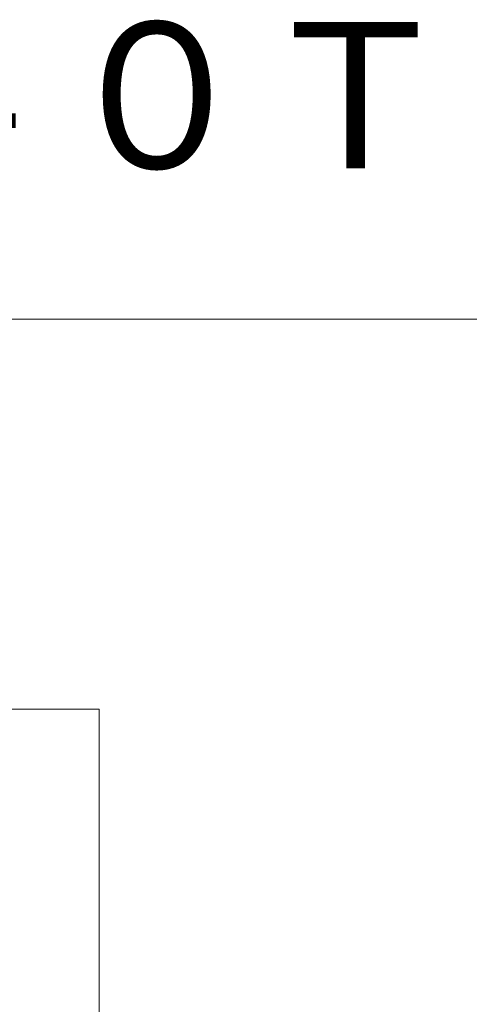
# Model space of a CAD drawing. Units: inches. Extents: x -3034 to 4500, y -1022 to 1079.
# Drawn here: x 438 to 1054, y -271 to 1079 of the extents above; entities that cross this region are included whole.
import ezdxf

# ---------------------------------------------------------------- set-up
doc = ezdxf.new("R2010")
doc.units = ezdxf.units.IN
doc.header["$LTSCALE"] = 10
doc.header["$MEASUREMENT"] = 0
doc.layers.add('1', color=7, linetype='Continuous', lineweight=0)
doc.styles.add('MTSTANDARD2', font='MONOTXT.shx', dxfattribs={"width": 0.901408, "bigfont": 'EXTFONT.shx'})

# ---------------------------------------------------------------- blocks, each defined once
blk = doc.blocks.new('BLK2', base_point=(368.3, 355.4))
at = {"layer": '1', "color": 7, "linetype": 'Continuous'}
for p, q in [((368.8, 355.4), (368.3, 355.4)), ((368.3, 355.4), (368.3, 315.4)), ((368.8, 355.4), (370.4, 355.4)), ((368.8, -356.6), (368.8, 355.4)), ((370.4, 355.4), (370.4, 134)), ((368.3, 315.4), (368.8, 315.4)), ((370.4, 134), (546.7, 134)), ((546.7, 134), (546.7, -356.6)), ((546.7, -355), (368.8, -355)), ((546.7, -356.6), (368.8, -356.6))]:
    blk.add_line(p, q, dxfattribs=at)

msp = doc.modelspace()

# ---------------------------------------------------------------- linework, layer by layer
at = {"layer": '1', "color": 7, "linetype": 'Continuous'}
msp.add_line((4159.4106, 668.369), (-3033.9835, 668.369), dxfattribs=at)

# ---------------------------------------------------------------- block references
msp.add_blockref('BLK2', (368.2662, 355.4312), dxfattribs=at)

# ---------------------------------------------------------------- texts
at = {"layer": '1', "color": 7, "linetype": 'Continuous', "insert": (-329.5604, 813.0205), "char_height": 200, "attachment_point": 7, "line_spacing_factor": 0.6625, "style": 'MTSTANDARD2'}
msp.add_mtext('Ｋ－４０Ｔ', dxfattribs=at)

doc.saveas('drawing.dxf')
